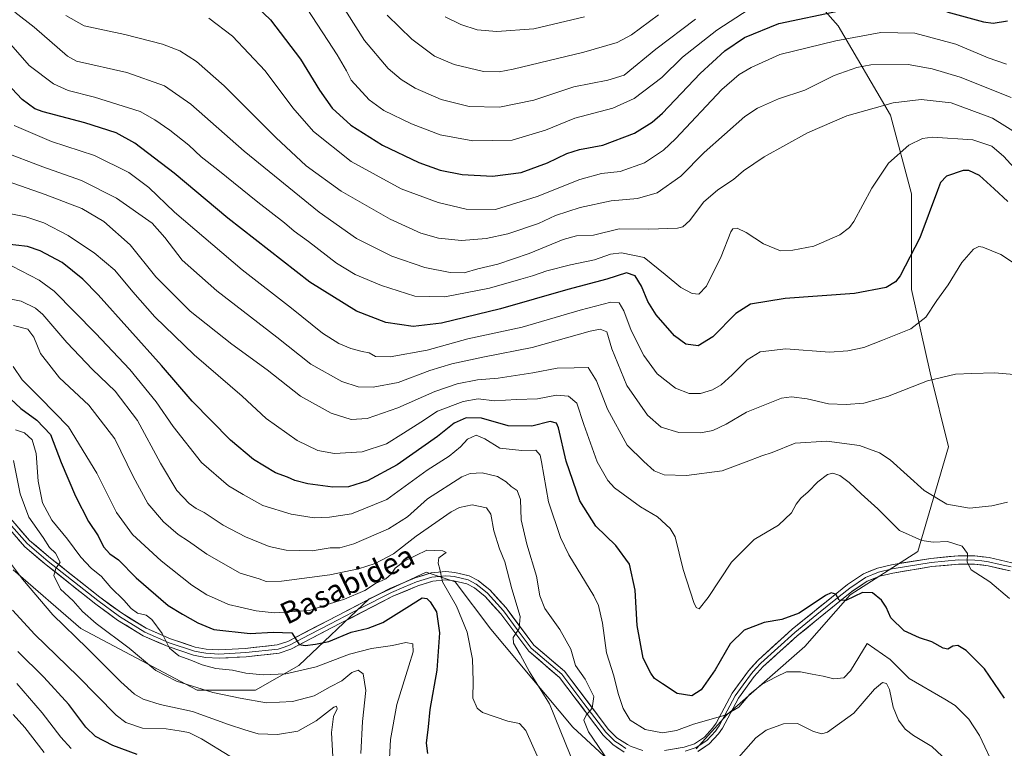
# Model space of a CAD drawing. Units: metres. Extents: x 613425 to 616851, y 4780273 to 4782644.
# Drawn here: x 614969 to 615333, y 4781818 to 4782088 of the extents above; entities that cross this region are included whole.
import ezdxf
from ezdxf.enums import TextEntityAlignment as Align

# ---------------------------------------------------------------- set-up
doc = ezdxf.new("R2010")
doc.units = ezdxf.units.M
doc.header["$MEASUREMENT"] = 0
for name, color, linetype, lineweight in [('Arbolado forestal CxS', 92, 'Continuous', 0), ('Curva de nivel maestra', 36, 'Continuous', 30), ('Curva de nivel normal', 36, 'Continuous', 0), ('Layer 0', 7, 'Continuous', 0), ('Texto cartográfico', 19, 'Continuous', 0)]:
    doc.layers.add(name, color=color, linetype=linetype, lineweight=lineweight)
doc.styles.add('Arial', font='txt', dxfattribs={"height": 0.2})

# ---------------------------------------------------------------- blocks, each defined once
blk = doc.blocks.new('*U150')
at = {"layer": 'Arbolado forestal CxS', "color": 92, "linetype": 'Continuous', "lineweight": 0}
for points in [[(614966.3949, 4781884.4157, 459.4484), (614991.4593, 4781862.7621, 461.1712), (615034.4061, 4781839.8499, 462.6826), (615056.0531, 4781839.8499, 465.3263), (615072.0035, 4781848.9671, 468.8724), (615098.0691, 4781873.6621, 477.4218), (615119.1425, 4781883.4949, 478.4347), (615129.9017, 4781879.9919, 481.2464), (615143.0247, 4781862.4241, 484.0589), (615173.4005, 4781826.1741, 487.3992), (615188.2119, 4781812.4983, 489.8957)], [(615218.9733, 4781818.1971, 492.4981), (615230.3649, 4781830.7333, 493.6891), (615259.2129, 4781856.0091, 497.5107), (615275.9369, 4781875.1801, 499.048), (615301.0011, 4781891.1349, 503.2086), (615312.3933, 4781929.8829, 512.497), (615305.5569, 4781957.2347, 514.7434), (615298.7211, 4781988.0057, 522.0695), (615298.7207, 4782023.3355, 526.3473), (615290.8731, 4782052.4813, 532.1381), (615271.5055, 4782085.5321, 545.0999), (615246.4395, 4782114.0231, 563.2164), (615196.3105, 4782157.3301, 585.7287), (615162.1305, 4782194.9389, 594.6916), (615133.6479, 4782213.1737, 599.2434), (615093.7723, 4782226.8495, 598.7074), (615050.4785, 4782254.2003, 591.0671), (615036.8067, 4782279.2733, 593.4324), (615018.9281, 4782314.4033, 603.243), (614973.3559, 4782362.2531, 611.1334), (614957.4049, 4782393.0129, 619.6752)]]:
    blk.add_polyline3d(points, dxfattribs=at)
blk = doc.blocks.new('*U175')
at = {"layer": 'Curva de nivel normal', "color": 36, "linetype": 'Continuous', "lineweight": 0}
blk.add_polyline3d([(615126.2, 4782088.85, 570), (615132, 4782086.05, 570), (615138, 4782084.08, 570), (615145.32, 4782083.36, 570), (615158.99, 4782084.42, 570), (615177.66, 4782088.77, 570)], dxfattribs=at)
blk = doc.blocks.new('*U182')
at = {"layer": 'Curva de nivel normal', "color": 36, "linetype": 'Continuous', "lineweight": 0}
blk.add_polyline3d([(615084.43, 4782099.02, 560), (615096.34, 4782080.12, 560), (615105.12, 4782069.71, 560), (615109.95, 4782065.64, 560), (615115.05, 4782062.44, 560), (615124.68, 4782058.25, 560), (615135.1, 4782055.74, 560), (615146.21, 4782055.43, 560), (615159, 4782058.02, 560), (615173.74, 4782062.93, 560), (615186.33, 4782065.42, 560), (615192.35, 4782067.21, 560), (615204.04, 4782076.88, 560), (615218.72, 4782087.95, 560)], dxfattribs=at)
blk = doc.blocks.new('*U215')
at = {"layer": 'Curva de nivel normal', "color": 36, "linetype": 'Continuous', "lineweight": 0}
blk.add_polyline3d([(615336.54, 4781956.58, 515), (615329.5, 4781957.16, 515), (615320.96, 4781956.96, 515), (615314.96, 4781956.77, 515), (615304.64, 4781954.25, 515), (615289.8, 4781948.44, 515), (615281.04, 4781946.05, 515), (615274.53, 4781945.46, 515), (615267.99, 4781945.73, 515), (615260.04, 4781947.58, 515), (615254.25, 4781948.3, 515), (615250.64, 4781947.8, 515), (615237.65, 4781942.63, 515), (615230.1, 4781938.23, 515), (615225.13, 4781935.88, 515), (615220.77, 4781935.03, 515), (615212.58, 4781935.18, 515), (615206.05, 4781937.11, 515), (615201.06, 4781941.6, 515), (615193.42, 4781952.55, 515), (615187.86, 4781966.09, 515), (615185.94, 4781972.4, 515), (615183.46, 4781973.33, 515), (615179.79, 4781972.59, 515), (615158.41, 4781966.61, 515), (615140.68, 4781963.19, 515), (615128.66, 4781960.6, 515), (615120.56, 4781958.05, 515), (615108.73, 4781953.68, 515), (615099.52, 4781951.92, 515), (615094.05, 4781951.99, 515), (615087.93, 4781953.98, 515), (615076.5, 4781960.47, 515), (615063.86, 4781970.42, 515), (615041.7, 4781987.52, 515), (615028.94, 4781998.91, 515), (615022.43, 4782007.24, 515), (615017.74, 4782012.61, 515), (615004.62, 4782021.77, 515), (614991.66, 4782028.33, 515), (614977.38, 4782033.36, 515), (614962.37, 4782039.06, 515)], dxfattribs=at)
blk = doc.blocks.new('*U220')
at = {"layer": 'Curva de nivel normal', "color": 36, "linetype": 'Continuous', "lineweight": 0}
blk.add_polyline3d([(615104.69, 4782089.49, 565), (615113.8, 4782080.59, 565), (615122.18, 4782074.34, 565), (615129.46, 4782071.18, 565), (615140.33, 4782068.68, 565), (615146.18, 4782068.48, 565), (615151.32, 4782069.44, 565), (615177.44, 4782075.75, 565), (615189.78, 4782079.36, 565), (615195.06, 4782082.2, 565), (615205.14, 4782089.59, 565)], dxfattribs=at)
blk = doc.blocks.new('*U221')
at = {"layer": 'Curva de nivel normal', "color": 36, "linetype": 'Continuous', "lineweight": 0}
blk.add_polyline3d([(615334.12, 4781909.4, 510), (615328.41, 4781908, 510), (615320.06, 4781907.23, 510), (615311.75, 4781908.66, 510), (615303.39, 4781913.66, 510), (615290.76, 4781925.03, 510), (615286.81, 4781927.61, 510), (615279.4, 4781930.32, 510), (615267.39, 4781931.98, 510), (615255.69, 4781931.28, 510), (615247.18, 4781927.76, 510), (615243.27, 4781926.55, 510), (615237.49, 4781924.36, 510), (615228.61, 4781921.01, 510), (615215.38, 4781919.3, 510), (615207.22, 4781919.48, 510), (615203.54, 4781921.04, 510), (615199.61, 4781924.41, 510), (615193.55, 4781930.48, 510), (615186.23, 4781943.84, 510), (615182.21, 4781954.23, 510), (615179.05, 4781959.23, 510), (615173.92, 4781959.04, 510), (615167.66, 4781958.99, 510), (615158.66, 4781957.25, 510), (615145.76, 4781955.23, 510), (615138.12, 4781954.6, 510), (615130.66, 4781953.17, 510), (615122.39, 4781950.26, 510), (615108.67, 4781944.24, 510), (615097.33, 4781940.36, 510), (615091.46, 4781939.92, 510), (615083.96, 4781942.29, 510), (615072.71, 4781948.54, 510), (615060.38, 4781958.38, 510), (615047.3, 4781967.8, 510), (615031.84, 4781979.98, 510), (615019.16, 4781992.77, 510), (615009.71, 4782004.52, 510), (614999.9, 4782013.11, 510), (614991.73, 4782017.93, 510), (614978.2, 4782023.2, 510), (614957.38, 4782030.41, 510)], dxfattribs=at)
blk = doc.blocks.new('*U223')
at = {"layer": 'Curva de nivel normal', "color": 36, "linetype": 'Continuous', "lineweight": 0}
blk.add_polyline3d([(615336.72, 4781997.58, 520), (615331.71, 4782000.97, 520), (615325.03, 4782003.73, 520), (615323.59, 4782003.93, 520), (615321.55, 4782002.95, 520), (615317.32, 4781998.01, 520), (615312.26, 4781989.81, 520), (615307.98, 4781983.96, 520), (615303.97, 4781977.82, 520), (615298.41, 4781973.51, 520), (615287.95, 4781969.26, 520), (615281.06, 4781966.55, 520), (615275.12, 4781965.38, 520), (615268.31, 4781964.91, 520), (615252.13, 4781966.07, 520), (615242.69, 4781964.95, 520), (615237.9, 4781962.08, 520), (615232.38, 4781956.46, 520), (615228.24, 4781952.75, 520), (615225.1, 4781950.89, 520), (615220.61, 4781949.6, 520), (615216.38, 4781949.61, 520), (615211.38, 4781951.54, 520), (615204.56, 4781956.79, 520), (615199.66, 4781963.57, 520), (615194.95, 4781972.86, 520), (615192.26, 4781980.16, 520), (615190.52, 4781983.08, 520), (615187.49, 4781983.39, 520), (615176.1, 4781980.39, 520), (615154.6, 4781974.07, 520), (615134.5, 4781969.85, 520), (615119.48, 4781965.64, 520), (615105.8, 4781963.1, 520), (615100.42, 4781963.32, 520), (615098.06, 4781964.62, 520), (615095.52, 4781965.09, 520), (615091.32, 4781966.22, 520), (615086.83, 4781968.02, 520), (615080.83, 4781971.92, 520), (615069.31, 4781981.11, 520), (615051.13, 4781995.33, 520), (615026.09, 4782016.62, 520), (615016.54, 4782025.73, 520), (615009.14, 4782031.34, 520), (614996.43, 4782037.58, 520), (614980.53, 4782042.79, 520), (614966.7, 4782048.7, 520)], dxfattribs=at)
blk = doc.blocks.new('*U235')
at = {"layer": 'Curva de nivel maestra', "color": 36, "linetype": 'Continuous', "lineweight": 30}
blk.add_polyline3d([(615334.29, 4782020.55, 525), (615329.28, 4782025.24, 525), (615323.88, 4782030.22, 525), (615319.93, 4782031.96, 525), (615317.78, 4782032.03, 525), (615311.63, 4782029.88, 525), (615309.45, 4782027.59, 525), (615308.26, 4782024.67, 525), (615301.81, 4782007.08, 525), (615294.5, 4781993.05, 525), (615292.69, 4781990.86, 525), (615289.27, 4781988.8, 525), (615277.64, 4781986.52, 525), (615251.98, 4781984.74, 525), (615239.16, 4781982.66, 525), (615233.72, 4781979.16, 525), (615225.18, 4781970.51, 525), (615219.8, 4781967.2, 525), (615215.24, 4781967.88, 525), (615210.97, 4781970.96, 525), (615204.21, 4781978.68, 525), (615201.13, 4781983.54, 525), (615198.85, 4781989.21, 525), (615196.45, 4781993.02, 525), (615193.24, 4781994.14, 525), (615185.99, 4781991.89, 525), (615171.57, 4781988.04, 525), (615146.68, 4781980.88, 525), (615124.83, 4781975.63, 525), (615114.34, 4781974.31, 525), (615104.17, 4781975.8, 525), (615093.34, 4781979.96, 525), (615076.08, 4781990.7, 525), (615045.8, 4782014.42, 525), (615025.88, 4782031.06, 525), (615011.36, 4782042.08, 525), (615004.52, 4782045.94, 525), (614992.85, 4782049.62, 525), (614977.49, 4782053.66, 525), (614974.33, 4782054.86, 525), (614969.7, 4782058.31, 525), (614960.2, 4782068.28, 525)], dxfattribs=at)

msp = doc.modelspace()

# ---------------------------------------------------------------- linework, layer by layer
at = {"layer": 'Arbolado forestal CxS', "color": 92, "linetype": 'Continuous', "lineweight": 0}
for points in [[(614957.4, 4782393.01, 619.68), (614973.36, 4782362.25, 611.13), (615018.93, 4782314.4, 603.24), (615036.81, 4782279.27, 593.43), (615050.48, 4782254.2, 591.07), (615093.77, 4782226.85, 598.71), (615133.65, 4782213.17, 599.24), (615162.13, 4782194.94, 594.69), (615196.31, 4782157.33, 585.73), (615246.44, 4782114.02, 563.22), (615271.51, 4782085.53, 545.1), (615290.87, 4782052.48, 532.14), (615298.72, 4782023.34, 526.35), (615298.72, 4781988.01, 522.07), (615305.56, 4781957.23, 514.74), (615312.39, 4781929.88, 512.5), (615301, 4781891.13, 503.21), (615275.94, 4781875.18, 499.05), (615259.21, 4781856.01, 497.51), (615230.36, 4781830.73, 493.69), (615218.97, 4781818.2, 492.5)], [(615218.97, 4781818.2, 492.5), (615230.36, 4781830.73, 493.69), (615259.21, 4781856.01, 497.51), (615275.94, 4781875.18, 499.05), (615301, 4781891.13, 503.21), (615312.39, 4781929.88, 512.5), (615305.56, 4781957.23, 514.74), (615298.72, 4781988.01, 522.07), (615298.72, 4782023.34, 526.35), (615290.87, 4782052.48, 532.14), (615271.51, 4782085.53, 545.1), (615246.44, 4782114.02, 563.22), (615196.31, 4782157.33, 585.73), (615162.13, 4782194.94, 594.69), (615133.65, 4782213.17, 599.24), (615093.77, 4782226.85, 598.71), (615050.48, 4782254.2, 591.07), (615036.81, 4782279.27, 593.43), (615018.93, 4782314.4, 603.24), (614973.36, 4782362.25, 611.13), (614957.4, 4782393.01, 619.68)], [(615218.97, 4781818.2, 492.5), (615230.36, 4781830.73, 493.69), (615259.21, 4781856.01, 497.51), (615275.94, 4781875.18, 499.05), (615301, 4781891.13, 503.21), (615312.39, 4781929.88, 512.5), (615305.56, 4781957.23, 514.74), (615298.72, 4781988.01, 522.07), (615298.72, 4782023.34, 526.35), (615290.87, 4782052.48, 532.14), (615271.51, 4782085.53, 545.1), (615246.44, 4782114.02, 563.22), (615196.31, 4782157.33, 585.73), (615162.13, 4782194.94, 594.69), (615133.65, 4782213.17, 599.24), (615093.77, 4782226.85, 598.71), (615050.48, 4782254.2, 591.07), (615036.81, 4782279.27, 593.43), (615018.93, 4782314.4, 603.24), (614973.36, 4782362.25, 611.13), (614957.4, 4782393.01, 619.68)], [(615188.21, 4781812.5, 489.9), (615173.4, 4781826.17, 487.4), (615143.02, 4781862.42, 484.06), (615129.9, 4781879.99, 481.25), (615119.14, 4781883.49, 478.43), (615098.07, 4781873.66, 477.42), (615072, 4781848.97, 468.87), (615056.05, 4781839.85, 465.33), (615034.41, 4781839.85, 462.68), (614991.46, 4781862.76, 461.17), (614966.39, 4781884.42, 459.45)], [(614966.39, 4781884.42, 459.45), (614991.46, 4781862.76, 461.17), (615034.41, 4781839.85, 462.68), (615056.05, 4781839.85, 465.33), (615072, 4781848.97, 468.87), (615098.07, 4781873.66, 477.42), (615119.14, 4781883.49, 478.43), (615129.9, 4781879.99, 481.25), (615143.02, 4781862.42, 484.06), (615173.4, 4781826.17, 487.4), (615188.21, 4781812.5, 489.9)], [(614966.39, 4781884.42, 459.45), (614991.46, 4781862.76, 461.17), (615034.41, 4781839.85, 462.68), (615056.05, 4781839.85, 465.33), (615072, 4781848.97, 468.87), (615098.07, 4781873.66, 477.42), (615119.14, 4781883.49, 478.43), (615129.9, 4781879.99, 481.25), (615143.02, 4781862.42, 484.06), (615173.4, 4781826.17, 487.4), (615188.21, 4781812.5, 489.9)]]:
    msp.add_polyline3d(points, dxfattribs=at)
at = {"layer": 'Curva de nivel maestra', "color": 36, "linetype": 'Continuous', "lineweight": 30}
for points in [[(615054.06, 4782094.93, 550), (615061.56, 4782087.73, 550), (615072.68, 4782073.18, 550), (615079.69, 4782061.78, 550), (615084.39, 4782055.06, 550), (615091.25, 4782048.83, 550), (615102.99, 4782041.42, 550), (615116.4, 4782035, 550), (615124.27, 4782032.17, 550), (615132.4, 4782030.6, 550), (615143.64, 4782029.97, 550), (615154.26, 4782031.34, 550), (615163.97, 4782034.88, 550), (615171.2, 4782038.36, 550), (615175.89, 4782039.78, 550), (615184.54, 4782041.43, 550), (615196.15, 4782045.87, 550), (615202.77, 4782049.91, 550), (615206.52, 4782053.22, 550), (615220.49, 4782067.88, 550), (615229.65, 4782076.3, 550), (615236.88, 4782081.22, 550), (615249.57, 4782086.31, 550), (615271.87, 4782091.04, 550)], [(615311.77, 4782090.68, 550), (615325.36, 4782086.95, 550), (615328.82, 4782086.55, 550), (615334.12, 4782087.37, 550)], [(615333.02, 4781836.93, 500), (615325.7, 4781847.84, 500), (615318.86, 4781854.61, 500), (615315.83, 4781856.46, 500), (615313.94, 4781856.14, 500), (615312.16, 4781855.06, 500), (615310.42, 4781855.44, 500), (615306.16, 4781857.81, 500), (615301.64, 4781859.24, 500), (615296, 4781861.84, 500), (615291, 4781866.64, 500), (615289.26, 4781870.58, 500), (615287.61, 4781873.16, 500), (615284.24, 4781875.89, 500), (615280.5, 4781876.02, 500), (615274.34, 4781873.03, 500), (615271.97, 4781873.24, 500), (615270.66, 4781875.44, 500), (615268.91, 4781875.9, 500), (615266.8, 4781874.91, 500), (615257.14, 4781868.36, 500), (615250.72, 4781866.07, 500), (615244.16, 4781864.98, 500), (615236.74, 4781862.11, 500), (615231.64, 4781857, 500), (615226.02, 4781847.47, 500), (615220.92, 4781840, 500), (615217.38, 4781837.75, 500), (615211.98, 4781838.62, 500), (615206.53, 4781842.26, 500), (615203.64, 4781844.24, 500), (615202.29, 4781846.23, 500), (615199.46, 4781851.72, 500), (615197.24, 4781863.82, 500), (615196.43, 4781876.89, 500), (615194.3, 4781886.44, 500), (615189.35, 4781893.44, 500), (615181.9, 4781900.49, 500), (615175.96, 4781909.84, 500), (615170.94, 4781924.53, 500), (615168.06, 4781936.84, 500), (615167.31, 4781938.61, 500), (615165.04, 4781939.18, 500), (615158.19, 4781937.56, 500), (615149.44, 4781937.65, 500), (615139.58, 4781940.47, 500), (615133.94, 4781940.6, 500), (615129.5, 4781938.64, 500), (615123.34, 4781933.68, 500), (615108.36, 4781923.18, 500), (615097.4, 4781917.35, 500), (615090.41, 4781915.11, 500), (615084.66, 4781914.94, 500), (615075.4, 4781916.16, 500), (615070.59, 4781917.36, 500), (615067.81, 4781918.64, 500), (615063.4, 4781920.27, 500), (615055.26, 4781925.15, 500), (615046.77, 4781932.28, 500), (615032.64, 4781946.72, 500), (615021.21, 4781959.9, 500), (614997.85, 4781986.08, 500), (614992.19, 4781991.84, 500), (614984.47, 4781998, 500), (614976.33, 4782002.36, 500), (614971.7, 4782003.9, 500), (614958.65, 4782005.38, 500)], [(614961.44, 4781951.18, 475), (614969.24, 4781944.02, 475), (614975.19, 4781939.73, 475), (614980.2, 4781934.42, 475), (614984.16, 4781924.1, 475), (614989.44, 4781911.59, 475), (614994.28, 4781902.22, 475), (614997.77, 4781896.92, 475), (614999.78, 4781892.85, 475), (615002.11, 4781890.31, 475), (615005.3, 4781888.08, 475), (615011.84, 4781881.48, 475), (615023.69, 4781871.26, 475), (615028.95, 4781867.98, 475), (615034.74, 4781864.81, 475), (615040.61, 4781862.31, 475), (615054.01, 4781860.83, 475), (615062.49, 4781861.36, 475), (615069.45, 4781861.12, 475), (615071.18, 4781858.36, 475), (615072.18, 4781856.74, 475), (615074.39, 4781856.38, 475), (615078.2, 4781856.97, 475), (615083.1, 4781857.87, 475), (615091.35, 4781861.34, 475), (615097.67, 4781862.79, 475), (615103.17, 4781864.95, 475), (615112.02, 4781870.46, 475), (615117.67, 4781874.1, 475), (615119.45, 4781873.78, 475), (615120.58, 4781872.61, 475), (615123.01, 4781868.91, 475), (615124.13, 4781861.14, 475), (615123.12, 4781847.32, 475), (615120.47, 4781832.8, 475), (615119.85, 4781826.38, 475), (615119.1, 4781820.34, 475), (615119.62, 4781816.54, 475)], [(615012.28, 4781816.18, 450), (615003.2, 4781819.43, 450), (614996.82, 4781822.74, 450), (614993.28, 4781826.27, 450), (614987.01, 4781834.62, 450), (614977.78, 4781844.76, 450), (614968.04, 4781854.24, 450)]]:
    msp.add_polyline3d(points, dxfattribs=at)
at = {"layer": 'Curva de nivel normal', "color": 36, "linetype": 'Continuous', "lineweight": 0}
for points in [[(615073.08, 4782095.08, 555), (615082.72, 4782080.05, 555), (615086.23, 4782074.83, 555), (615089.68, 4782068.84, 555), (615091.36, 4782065.37, 555), (615098.1, 4782058.16, 555), (615103.5, 4782054.18, 555), (615113.67, 4782049.24, 555), (615124.34, 4782045.22, 555), (615136.46, 4782043.01, 555), (615150.96, 4782043.19, 555), (615163.32, 4782046.92, 555), (615174.12, 4782051.35, 555), (615188.16, 4782055.1, 555), (615196.09, 4782058.66, 555), (615206.31, 4782066.45, 555), (615213.98, 4782073.94, 555), (615226.61, 4782083.85, 555), (615238.56, 4782091.62, 555)], [(615338.73, 4782045.05, 535), (615328.59, 4782051.32, 535), (615313.3, 4782057.02, 535), (615302.3, 4782058.25, 535), (615291.86, 4782057, 535), (615274.77, 4782052.28, 535), (615260.14, 4782045.97, 535), (615244.22, 4782037.11, 535), (615236.58, 4782031.85, 535), (615232.82, 4782028.66, 535), (615227.01, 4782024.92, 535), (615221.76, 4782020.29, 535), (615216.65, 4782013.5, 535), (615214.13, 4782011.19, 535), (615212.16, 4782010.67, 535), (615201.46, 4782010.28, 535), (615190.55, 4782010.45, 535), (615181.08, 4782008.17, 535), (615174.74, 4782007.86, 535), (615169.77, 4782006.57, 535), (615157.22, 4782001.35, 535), (615145.62, 4781997.38, 535), (615138.29, 4781995.67, 535), (615133.16, 4781994.2, 535), (615128.04, 4781994.27, 535), (615118.64, 4781996.2, 535), (615106.5, 4782000.39, 535), (615093.36, 4782006.92, 535), (615079.62, 4782016.62, 535), (615051.82, 4782039.22, 535), (615032.06, 4782056.57, 535), (615022.38, 4782063.28, 535), (615008.42, 4782068.28, 535), (614989.82, 4782072.41, 535), (614986.52, 4782074.3, 535), (614974.09, 4782084.95, 535), (614967.02, 4782090.6, 535)], [(615335.52, 4782058.97, 540), (615316.61, 4782066.48, 540), (615306.36, 4782069.59, 540), (615297.41, 4782071.21, 540), (615283.64, 4782071.06, 540), (615278.47, 4782070.1, 540), (615270.11, 4782067.12, 540), (615259.19, 4782061.68, 540), (615249.45, 4782058.5, 540), (615241.66, 4782055.05, 540), (615236.98, 4782051.98, 540), (615221.98, 4782038.64, 540), (615213.31, 4782029.98, 540), (615204.65, 4782023.82, 540), (615197.32, 4782021.73, 540), (615187.59, 4782020.78, 540), (615176.06, 4782018.38, 540), (615167, 4782015.35, 540), (615160.64, 4782012.46, 540), (615149.4, 4782008.61, 540), (615141.33, 4782006.83, 540), (615132.19, 4782006.2, 540), (615123.75, 4782006.97, 540), (615117.16, 4782008.84, 540), (615105.88, 4782014.01, 540), (615087.67, 4782024.41, 540), (615074.74, 4782033.76, 540), (615063.51, 4782044.25, 540), (615044.45, 4782063.32, 540), (615034.13, 4782072.33, 540), (615028.08, 4782076.28, 540), (615021.66, 4782078.78, 540), (615007.69, 4782082.25, 540), (614992.69, 4782085.47, 540), (614985.8, 4782089.29, 540)], [(615333.78, 4782071.35, 545), (615327.08, 4782073.67, 545), (615315.12, 4782078.73, 545), (615299.94, 4782082.85, 545), (615287.31, 4782083.04, 545), (615270.62, 4782080.01, 545), (615249.98, 4782074.94, 545), (615239.39, 4782070.1, 545), (615234.96, 4782067.52, 545), (615228.53, 4782061.94, 545), (615211.42, 4782043.78, 545), (615206.89, 4782039.56, 545), (615199.95, 4782034.86, 545), (615190.86, 4782031.68, 545), (615184.04, 4782030.87, 545), (615175.99, 4782028.71, 545), (615160.26, 4782022.38, 545), (615144.75, 4782017.6, 545), (615133.94, 4782017.71, 545), (615123.53, 4782020.16, 545), (615109.84, 4782025.22, 545), (615091.4, 4782035.39, 545), (615077.51, 4782046.48, 545), (615069.86, 4782055.17, 545), (615059.58, 4782068.87, 545), (615047.48, 4782081.68, 545), (615038.73, 4782088.34, 545)], [(615339.09, 4782030.34, 530), (615332.88, 4782037.14, 530), (615328.33, 4782041.03, 530), (615321.38, 4782043.42, 530), (615306.42, 4782044.31, 530), (615302.74, 4782043.82, 530), (615297.62, 4782041.39, 530), (615290.21, 4782034.75, 530), (615283.99, 4782025.55, 530), (615277.35, 4782013.22, 530), (615275.75, 4782010.89, 530), (615272.18, 4782008.26, 530), (615262.58, 4782004.01, 530), (615254.79, 4782002.58, 530), (615250.23, 4782002.38, 530), (615243.93, 4782004.94, 530), (615237.55, 4782009.07, 530), (615234.17, 4782010.76, 530), (615232.62, 4782010.48, 530), (615231.81, 4782009.32, 530), (615228.25, 4782000.28, 530), (615222.8, 4781989.24, 530), (615219.98, 4781986.27, 530), (615217.56, 4781986.58, 530), (615213.32, 4781988.8, 530), (615207.6, 4781993.56, 530), (615199.78, 4781999.83, 530), (615191.35, 4782001.57, 530), (615187.32, 4782001.08, 530), (615181.4, 4781999.04, 530), (615172.48, 4781997.19, 530), (615163.81, 4781994.93, 530), (615158.45, 4781993.03, 530), (615154.1, 4781991.9, 530), (615142.6, 4781988.52, 530), (615126, 4781985.3, 530), (615115, 4781985.6, 530), (615102.67, 4781989.54, 530), (615092.92, 4781993.53, 530), (615086, 4781997.76, 530), (615075.59, 4782005.82, 530), (615070.34, 4782009.64, 530), (615066.75, 4782012.73, 530), (615056.89, 4782020.33, 530), (615042.12, 4782032.26, 530), (615035.9, 4782037.11, 530), (615031.37, 4782041.34, 530), (615024.38, 4782046.99, 530), (615018.82, 4782050.78, 530), (615013.36, 4782053.89, 530), (614996.42, 4782059.13, 530), (614986.7, 4782061.63, 530), (614981.33, 4782064.07, 530), (614972.32, 4782070.88, 530), (614963.73, 4782080.58, 530)], [(615334.94, 4781873.74, 505), (615327.66, 4781879.91, 505), (615320.74, 4781884.41, 505), (615319.2, 4781887.2, 505), (615319.34, 4781890.44, 505), (615317.44, 4781893.12, 505), (615312.02, 4781894.83, 505), (615306.62, 4781894.67, 505), (615302.55, 4781895.24, 505), (615294.28, 4781898.99, 505), (615286.25, 4781906.94, 505), (615280.01, 4781912.5, 505), (615275.6, 4781916.62, 505), (615272.13, 4781919.24, 505), (615269.58, 4781920.14, 505), (615267.54, 4781919.58, 505), (615264.03, 4781916.87, 505), (615260.47, 4781913.26, 505), (615257.72, 4781910.9, 505), (615255.99, 4781908.7, 505), (615254.24, 4781905.42, 505), (615249.51, 4781900.89, 505), (615240.52, 4781895.65, 505), (615232.07, 4781887.22, 505), (615223.42, 4781874.19, 505), (615220.13, 4781870.02, 505), (615219.03, 4781870.51, 505), (615218.14, 4781872.29, 505), (615214.2, 4781884.48, 505), (615211.29, 4781896.64, 505), (615209.38, 4781899.71, 505), (615204.76, 4781904.02, 505), (615198.41, 4781907.66, 505), (615188.85, 4781914.67, 505), (615186.33, 4781917.46, 505), (615182.45, 4781924.33, 505), (615177.48, 4781938.12, 505), (615174.82, 4781946.01, 505), (615171.83, 4781948.54, 505), (615167.37, 4781948.93, 505), (615160.28, 4781947.62, 505), (615152.5, 4781947.32, 505), (615144.44, 4781946.87, 505), (615138.38, 4781947.62, 505), (615132.85, 4781946.64, 505), (615123.31, 4781943.09, 505), (615117.14, 4781938.94, 505), (615110.7, 4781934.9, 505), (615104.41, 4781931, 505), (615095.5, 4781928.02, 505), (615085.24, 4781927.39, 505), (615079.04, 4781928.51, 505), (615071.45, 4781932.18, 505), (615060.01, 4781940.37, 505), (615051.06, 4781948.56, 505), (615033.28, 4781963.83, 505), (615018.82, 4781977.87, 505), (615010.6, 4781987.21, 505), (615004.02, 4781995.22, 505), (614996.36, 4782001.57, 505), (614991.65, 4782004.64, 505), (614986.7, 4782008.05, 505), (614977.71, 4782012.7, 505), (614971.06, 4782014.94, 505), (614962.47, 4782016.57, 505)], [(615329.57, 4781810.78, 495), (615323.88, 4781823.09, 495), (615319.9, 4781829.21, 495), (615314.84, 4781834.21, 495), (615311, 4781836.57, 495), (615297.78, 4781844.18, 495), (615290.82, 4781851.3, 495), (615282.23, 4781857.17, 495), (615276.07, 4781847.04, 495), (615273.64, 4781844.52, 495), (615269.97, 4781844.12, 495), (615265.97, 4781845.09, 495), (615261.96, 4781845.79, 495), (615257.6, 4781846.68, 495), (615252.48, 4781846.64, 495), (615248.58, 4781844.81, 495), (615243.47, 4781842.09, 495), (615238.84, 4781838.46, 495), (615234.74, 4781833.59, 495), (615229.72, 4781830.63, 495), (615217.98, 4781827.38, 495), (615211.78, 4781824.94, 495), (615206.51, 4781824.08, 495), (615200.12, 4781825.38, 495), (615194.6, 4781828.86, 495), (615191.98, 4781833.19, 495), (615190.14, 4781838.73, 495), (615188.52, 4781845.2, 495), (615185.87, 4781853.65, 495), (615184.34, 4781864.68, 495), (615182.84, 4781871.23, 495), (615181.14, 4781874.84, 495), (615171.89, 4781889.94, 495), (615168.88, 4781896.32, 495), (615164.44, 4781909.47, 495), (615161.77, 4781924.35, 495), (615161.25, 4781926.81, 495), (615159.74, 4781928.66, 495), (615154.59, 4781928.5, 495), (615146.4, 4781929.31, 495), (615140.86, 4781932.76, 495), (615137.68, 4781934.23, 495), (615134.38, 4781932.71, 495), (615131.81, 4781929.88, 495), (615127.63, 4781926.4, 495), (615119.49, 4781921.23, 495), (615104.54, 4781910.36, 495), (615091.51, 4781905.08, 495), (615083.44, 4781903.86, 495), (615077.68, 4781903.58, 495), (615069.23, 4781904.97, 495), (615058.77, 4781908.22, 495), (615051.43, 4781912.28, 495), (615046.01, 4781915.39, 495), (615036.08, 4781924.12, 495), (615025.55, 4781937.38, 495), (615019.27, 4781946.49, 495), (615009.47, 4781958.45, 495), (614996.89, 4781971.84, 495), (614981.56, 4781987.4, 495), (614975.95, 4781991.44, 495), (614966.02, 4781996.61, 495)], [(615186.38, 4781813.97, 490), (615179.17, 4781824.54, 490), (615177.52, 4781828.79, 490), (615178.36, 4781830.68, 490), (615180.54, 4781833.21, 490), (615181.2, 4781837.6, 490), (615177.98, 4781844, 490), (615174.42, 4781849.06, 490), (615172.66, 4781855.05, 490), (615168.54, 4781862.28, 490), (615163.02, 4781870.06, 490), (615161.22, 4781874.72, 490), (615160, 4781882.09, 490), (615156.38, 4781893.84, 490), (615154.34, 4781902.92, 490), (615154.09, 4781910.34, 490), (615152.79, 4781913.7, 490), (615150.53, 4781915.26, 490), (615148.74, 4781916.95, 490), (615145.52, 4781918.85, 490), (615139.83, 4781920.31, 490), (615135.4, 4781920.01, 490), (615132.29, 4781918.75, 490), (615119.67, 4781910.59, 490), (615112.23, 4781903.98, 490), (615105.22, 4781899.57, 490), (615092.37, 4781894.04, 490), (615087.27, 4781892.54, 490), (615083.58, 4781892.52, 490), (615077.01, 4781891.42, 490), (615067.34, 4781891.69, 490), (615061.01, 4781893.05, 490), (615052.34, 4781896.56, 490), (615044.01, 4781900.96, 490), (615037.02, 4781905.63, 490), (615034.03, 4781907.1, 490), (615031.52, 4781908.86, 490), (615026.92, 4781913.7, 490), (615020.82, 4781923.86, 490), (615012.42, 4781939.65, 490), (615004.06, 4781950.47, 490), (614995.69, 4781958.43, 490), (614986.21, 4781968.47, 490), (614977.37, 4781978.8, 490), (614974.68, 4781981.1, 490), (614969.37, 4781983.76, 490), (614961.87, 4781985.16, 490)], [(615174.56, 4781810.81, 485), (615164.78, 4781834.9, 485), (615157.38, 4781846.68, 485), (615153.92, 4781853.12, 485), (615151.44, 4781857.33, 485), (615151.32, 4781859.42, 485), (615153.57, 4781862.76, 485), (615153.89, 4781867.16, 485), (615150.8, 4781877.38, 485), (615148.21, 4781887.41, 485), (615146.29, 4781892.2, 485), (615144.17, 4781898.76, 485), (615143.07, 4781904.98, 485), (615141.41, 4781907.32, 485), (615136.1, 4781908.44, 485), (615131.53, 4781907.46, 485), (615128.34, 4781905.81, 485), (615115.5, 4781896.9, 485), (615107.01, 4781890.35, 485), (615100.29, 4781886.74, 485), (615094.16, 4781884.79, 485), (615083.46, 4781882.56, 485), (615065.68, 4781880.24, 485), (615060.01, 4781880.04, 485), (615057.34, 4781881.06, 485), (615050.4, 4781883.2, 485), (615038.02, 4781890.17, 485), (615031.17, 4781895.01, 485), (615027.42, 4781897.47, 485), (615022.01, 4781902.13, 485), (615016.18, 4781908.94, 485), (615010.72, 4781918.86, 485), (615003.94, 4781932.82, 485), (614994.37, 4781945.25, 485), (614983.46, 4781955.42, 485), (614976.47, 4781964.34, 485), (614974.08, 4781970.37, 485), (614971.81, 4781973.34, 485), (614966.5, 4781974.7, 485)], [(615160.71, 4781814.49, 480), (615155.97, 4781825, 480), (615153.72, 4781827.59, 480), (615149.39, 4781828.46, 480), (615140.04, 4781831.63, 480), (615138.06, 4781833.24, 480), (615136.46, 4781836.94, 480), (615136.53, 4781843.24, 480), (615136.27, 4781851.36, 480), (615134.35, 4781861.34, 480), (615130.4, 4781871.02, 480), (615125.24, 4781879.91, 480), (615124.24, 4781884.58, 480), (615123.64, 4781886.91, 480), (615123.84, 4781888.81, 480), (615125.68, 4781890.17, 480), (615126.52, 4781890.86, 480), (615125.34, 4781891.47, 480), (615119.39, 4781891.7, 480), (615111.22, 4781887.76, 480), (615107.65, 4781884.95, 480), (615106.36, 4781882.91, 480), (615104.23, 4781881.02, 480), (615100.39, 4781879.34, 480), (615096.41, 4781876.7, 480), (615088.98, 4781873.53, 480), (615083.35, 4781871.86, 480), (615076.02, 4781869.34, 480), (615068.62, 4781868.82, 480), (615062.92, 4781868.52, 480), (615056.22, 4781869.23, 480), (615050.3, 4781870.6, 480), (615046, 4781871.52, 480), (615042.01, 4781873.48, 480), (615038.01, 4781875.2, 480), (615032.48, 4781878.74, 480), (615021.12, 4781887.76, 480), (615010.57, 4781897.46, 480), (615004.58, 4781905.57, 480), (614997.33, 4781920.12, 480), (614986.84, 4781937.26, 480), (614976.4, 4781947.95, 480), (614969.74, 4781954.58, 480), (614966.37, 4781959.58, 480)], [(615105.09, 4781805.32, 470), (615105.91, 4781821.66, 470), (615108.28, 4781834.58, 470), (615112.7, 4781848.92, 470), (615114.29, 4781854.11, 470), (615114.15, 4781857.06, 470), (615111.61, 4781857.53, 470), (615106.64, 4781856.38, 470), (615098.94, 4781855.37, 470), (615090.76, 4781853.24, 470), (615078.46, 4781848.5, 470), (615067.22, 4781845.96, 470), (615058.83, 4781845.6, 470), (615052.44, 4781846.19, 470), (615047.5, 4781847.28, 470), (615041.31, 4781847.97, 470), (615036.32, 4781849.22, 470), (615032.14, 4781851.04, 470), (615027.71, 4781852.61, 470), (615024.24, 4781855.49, 470), (615021.49, 4781860.9, 470), (615017.63, 4781866.03, 470), (615015.51, 4781867.63, 470), (615012.35, 4781868.36, 470), (615010.01, 4781870.05, 470), (615007.33, 4781873.23, 470), (615002.54, 4781877.87, 470), (614998.99, 4781881.89, 470), (614995.22, 4781885.04, 470), (614991.4, 4781889.1, 470), (614986.44, 4781895.67, 470), (614980.65, 4781902.71, 470), (614977.25, 4781909.15, 470), (614975.63, 4781917.18, 470), (614974.87, 4781927.43, 470), (614973.45, 4781932.5, 470), (614970.54, 4781935.08, 470), (614967.23, 4781936.1, 470)], [(615094.94, 4781816.44, 465), (615095.59, 4781828.34, 465), (615096.83, 4781839.76, 465), (615095.84, 4781845.94, 465), (615093.98, 4781847.32, 465), (615091.67, 4781846.48, 465), (615088, 4781843.4, 465), (615083.68, 4781841.14, 465), (615077.68, 4781837.82, 465), (615069.68, 4781835.76, 465), (615060.04, 4781835.23, 465), (615050.37, 4781836.9, 465), (615040.17, 4781839.08, 465), (615026.84, 4781843.26, 465), (615019.2, 4781847.18, 465), (615009.32, 4781855.4, 465), (614997.02, 4781864.58, 465), (614991.96, 4781869.01, 465), (614988.6, 4781872.9, 465), (614983.94, 4781877.24, 465), (614981.47, 4781882.24, 465), (614982.13, 4781884.91, 465), (614983.74, 4781887.24, 465), (614982.06, 4781890.51, 465), (614979.82, 4781892.71, 465), (614977.49, 4781896.38, 465), (614972.13, 4781903.88, 465), (614968.91, 4781912.46, 465), (614966.52, 4781924.84, 465)], [(615084.68, 4781815.25, 460), (615084.12, 4781824.24, 460), (615084.84, 4781830.2, 460), (615086.21, 4781832.98, 460), (615086.01, 4781834.02, 460), (615085.01, 4781833.66, 460), (615078.4, 4781828.55, 460), (615071.68, 4781824.73, 460), (615064.11, 4781823.47, 460), (615057.06, 4781823.78, 460), (615052.11, 4781825.22, 460), (615046.04, 4781827.19, 460), (615032.72, 4781832.06, 460), (615020.77, 4781834.6, 460), (615014.52, 4781836.56, 460), (615011.3, 4781838.47, 460), (615006.22, 4781843.02, 460), (614993.74, 4781855.4, 460), (614981.07, 4781867.78, 460), (614969.82, 4781880.89, 460), (614965.39, 4781886.87, 460)], [(615046.54, 4781815.46, 455), (615036.02, 4781821.92, 455), (615031.33, 4781824.24, 455), (615027.76, 4781824.82, 455), (615022.98, 4781825.56, 455), (615014.26, 4781825.85, 455), (615008.05, 4781828.01, 455), (615004.5, 4781830.61, 455), (614990.31, 4781845.07, 455), (614974.33, 4781860.54, 455), (614966.12, 4781869.48, 455)], [(614987.83, 4781818.4, 445), (614984.01, 4781822.58, 445), (614977.09, 4781831.56, 445), (614967.69, 4781842.31, 445)], [(615313.84, 4781811.97, 490), (615306.14, 4781819.13, 490), (615299.37, 4781823.16, 490), (615296.27, 4781825.55, 490), (615293.9, 4781828.87, 490), (615291.94, 4781833.62, 490), (615290.47, 4781840.1, 490), (615289.46, 4781842.42, 490), (615287.91, 4781842.77, 490), (615284.96, 4781840.28, 490), (615277.3, 4781831.42, 490), (615267.55, 4781824.44, 490), (615265.49, 4781823.77, 490), (615262.41, 4781824.58, 490), (615256.5, 4781827.58, 490), (615251.29, 4781827.46, 490), (615244.9, 4781825.08, 490), (615241.12, 4781822.23, 490), (615234.63, 4781815.04, 490)], [(614977.8, 4781816.88, 440), (614970.67, 4781826.14, 440), (614966.43, 4781830.94, 440)]]:
    msp.add_polyline3d(points, dxfattribs=at)
at = {"layer": 'Layer 0', "linetype": 'Continuous', "lineweight": 0}
for points in [[(614959.14, 4781910.52), (614972.42, 4781895.29), (614980.18, 4781888.76), (614998.48, 4781874.28), (615006.39, 4781868.47), (615015.61, 4781862.78), (615024.53, 4781858.92), (615033.71, 4781855.84), (615037.79, 4781855.08), (615042.45, 4781854.79), (615052.24, 4781855.35), (615064.07, 4781856.61), (615067.97, 4781857.95), (615082.88, 4781865.71), (615105.66, 4781877.47), (615115.05, 4781881.4), (615120.95, 4781883.24), (615126.4, 4781883.75), (615129.74, 4781883.4), (615135.05, 4781882.17), (615138.36, 4781880.46), (615142.69, 4781876.95), (615148.69, 4781870.29), (615158.97, 4781856.55), (615170.31, 4781846.9), (615186.56, 4781825.42), (615189.73, 4781822.28), (615193.59, 4781819.76), (615194.99, 4781819.05), (615199.33, 4781817.6)], [(615192.33, 4781817.02), (615188.14, 4781819.77), (615184.64, 4781823.22), (615168.45, 4781844.63), (615157.1, 4781854.28), (615146.71, 4781868.16), (615140.93, 4781874.58), (615136.98, 4781877.79), (615134.21, 4781879.22), (615129.38, 4781880.34), (615126.46, 4781880.64), (615121.55, 4781880.19), (615116.04, 4781878.47), (615106.86, 4781874.62), (615084.17, 4781862.92), (615069.09, 4781855.06), (615064.72, 4781853.57), (615052.53, 4781852.27), (615042.52, 4781851.7), (615037.55, 4781852.01), (615033.12, 4781852.82), (615023.65, 4781856), (615014.46, 4781859.98), (615004.98, 4781865.83), (614996.95, 4781871.73), (614978.58, 4781886.27), (614970.64, 4781892.95), (614957.24, 4781908.31)], [(615192.96, 4781818.39), (615190.87, 4781819.77), (615188.94, 4781821.03), (615187.19, 4781822.75), (615185.6, 4781824.32), (615177.51, 4781835.03), (615169.38, 4781845.77), (615163.71, 4781850.59), (615158.04, 4781855.42), (615152.84, 4781862.36), (615147.7, 4781869.23), (615141.81, 4781875.77), (615139.84, 4781877.37), (615137.67, 4781879.13), (615134.63, 4781880.7), (615129.56, 4781881.87), (615128.1, 4781882.02), (615126.43, 4781882.2), (615123.98, 4781881.97), (615121.25, 4781881.72), (615115.55, 4781879.94), (615110.85, 4781877.97), (615106.26, 4781876.05), (615094.87, 4781870.17), (615083.53, 4781864.32), (615076.07, 4781860.44), (615068.53, 4781856.51), (615066.58, 4781855.84), (615064.4, 4781855.09), (615052.39, 4781853.81), (615042.49, 4781853.25), (615037.67, 4781853.55), (615035.46, 4781853.95), (615033.42, 4781854.33), (615024.09, 4781857.46), (615015.04, 4781861.38), (615005.69, 4781867.15), (614997.72, 4781873.01), (614979.38, 4781887.52), (614971.53, 4781894.12), (614964.83, 4781901.8)], [(615207.35, 4781817.61), (615214.61, 4781818.81), (615218.4, 4781820.08), (615222.04, 4781822.5), (615225.11, 4781825.86), (615226.39, 4781827.66), (615232.3, 4781838.76), (615238.39, 4781847.11), (615241.9, 4781851.03), (615254.57, 4781862.44), (615271.03, 4781875.78), (615275, 4781878.92), (615280.97, 4781882.94), (615286.04, 4781885.05), (615291.21, 4781886.25), (615305.79, 4781888.64), (615315.91, 4781889.6), (615322.11, 4781889.56), (615327.38, 4781888.94), (615335.84, 4781886.96)], [(615335.49, 4781885.47), (615331.42, 4781886.42), (615327.19, 4781887.41), (615324.7, 4781887.71), (615322.07, 4781888.02), (615316.01, 4781888.06), (615306, 4781887.11), (615291.51, 4781884.73), (615286.49, 4781883.57), (615281.64, 4781881.55), (615275.82, 4781877.63), (615271.9, 4781874.53), (615263.67, 4781867.86), (615255.47, 4781861.21), (615242.88, 4781849.87), (615241.12, 4781847.91), (615239.46, 4781846.06), (615236.41, 4781841.88), (615233.46, 4781837.83), (615230.51, 4781832.28), (615227.56, 4781826.74), (615226.92, 4781825.84), (615226.18, 4781824.81), (615222.95, 4781821.27), (615219.03, 4781818.66), (615214.97, 4781817.3)], [(615335.14, 4781883.98), (615327, 4781885.88), (615322.02, 4781886.47), (615316.1, 4781886.51), (615306.21, 4781885.57), (615291.8, 4781883.21), (615286.93, 4781882.08), (615282.3, 4781880.15), (615276.64, 4781876.34), (615272.76, 4781873.27), (615256.37, 4781859.98), (615243.85, 4781848.71), (615240.52, 4781845), (615234.62, 4781836.9), (615228.73, 4781825.82), (615227.25, 4781823.75), (615223.85, 4781820.03), (615219.65, 4781817.24)]]:
    msp.add_lwpolyline(points, dxfattribs=at)
for points in [[(614967.11, 4781901.38, 462.7), (614969.76, 4781898.34, 463.02), (614972.42, 4781895.29, 463.45), (614975.01, 4781893.11, 463.72), (614977.59, 4781890.94, 464.38), (614980.18, 4781888.76, 464.49), (614983.84, 4781885.86, 465.15), (614987.5, 4781882.97, 465.6), (614991.16, 4781880.07, 466.35), (614994.82, 4781877.18, 466.92), (614998.48, 4781874.28, 467.42), (615002.44, 4781871.38, 467.93), (615006.39, 4781868.47, 468.48), (615009.46, 4781866.57, 468.8), (615012.54, 4781864.68, 469.1), (615015.61, 4781862.78, 468.99), (615020.07, 4781860.85, 469.55), (615024.53, 4781858.92, 470.46), (615029.12, 4781857.38, 471.05), (615033.71, 4781855.84, 471.6), (615037.79, 4781855.08, 472.01), (615042.45, 4781854.79, 472.33), (615047.35, 4781855.07, 472.68), (615052.24, 4781855.35, 473.23), (615056.18, 4781855.77, 473.74), (615060.13, 4781856.19, 473.97), (615064.07, 4781856.61, 474.12), (615067.97, 4781857.95, 474.51), (615071.7, 4781859.89, 475.21), (615075.43, 4781861.83, 475.41), (615079.15, 4781863.77, 475.87), (615082.88, 4781865.71, 476.74), (615086.68, 4781867.67, 476.43), (615090.47, 4781869.63, 477.29), (615094.27, 4781871.59, 477.74), (615098.07, 4781873.55, 478.08), (615101.86, 4781875.51, 478.27), (615105.66, 4781877.47, 478.62), (615108.79, 4781878.78, 478.84), (615111.92, 4781880.09, 478.92), (615115.05, 4781881.4, 478.79), (615118, 4781882.32, 479.12), (615120.95, 4781883.24, 479.6), (615123.68, 4781883.5, 479.89), (615126.4, 4781883.75, 480.13), (615129.74, 4781883.4, 480.55), (615132.4, 4781882.79, 480.99), (615135.05, 4781882.17, 481.47), (615138.36, 4781880.46, 481.99), (615140.53, 4781878.71, 482.41), (615142.69, 4781876.95, 482.79), (615145.69, 4781873.62, 483.15), (615148.69, 4781870.29, 483.86), (615151.26, 4781866.86, 484.25), (615153.83, 4781863.42, 484.77), (615156.4, 4781859.99, 485.31), (615158.97, 4781856.55, 486.05), (615162.75, 4781853.33, 486.69), (615166.53, 4781850.12, 487.39), (615170.31, 4781846.9, 487.69), (615173.02, 4781843.32, 488.12), (615175.73, 4781839.74, 488.82), (615178.44, 4781836.16, 489.49), (615181.14, 4781832.58, 490.04), (615183.85, 4781829, 490.54), (615186.56, 4781825.42, 491.07), (615189.73, 4781822.28, 491.57), (615193.59, 4781819.76, 492), (615194.99, 4781819.05, 492.14), (615199.33, 4781817.6, 492.52)], [(615190.24, 4781818.4, 491.81), (615188.14, 4781819.77, 491.59), (615184.64, 4781823.22, 490.99), (615181.94, 4781826.79, 490.47), (615179.24, 4781830.36, 489.86), (615176.55, 4781833.93, 489.44), (615173.85, 4781837.49, 488.71), (615171.15, 4781841.06, 488.08), (615168.45, 4781844.63, 487.53), (615164.67, 4781847.85, 487.02), (615160.88, 4781851.06, 486.4), (615157.1, 4781854.28, 485.92), (615154.5, 4781857.75, 485.36), (615151.91, 4781861.22, 484.86), (615149.31, 4781864.69, 484.3), (615146.71, 4781868.16, 483.75), (615143.82, 4781871.37, 483.16), (615140.93, 4781874.58, 482.56), (615138.96, 4781876.19, 482.24), (615136.98, 4781877.79, 481.83), (615134.21, 4781879.22, 481.45), (615129.38, 4781880.34, 480.67), (615126.46, 4781880.64, 480.13), (615121.55, 4781880.19, 478.89), (615118.8, 4781879.33, 478.32), (615116.04, 4781878.47, 477.86), (615111.45, 4781876.55, 478.21), (615106.86, 4781874.62, 478.43), (615103.08, 4781872.67, 478), (615099.3, 4781870.72, 477.63), (615095.52, 4781868.77, 477.2), (615091.73, 4781866.82, 476.59), (615087.95, 4781864.87, 476.38), (615084.17, 4781862.92, 476.09), (615080.4, 4781860.96, 475.7), (615076.63, 4781858.99, 475.34), (615072.86, 4781857.03, 474.68), (615069.09, 4781855.06, 474.08), (615064.72, 4781853.57, 473.91), (615060.66, 4781853.14, 473.74), (615056.59, 4781852.7, 473.26), (615052.53, 4781852.27, 472.84), (615049.19, 4781852.08, 472.35), (615045.86, 4781851.89, 471.81), (615042.52, 4781851.7, 471.64), (615037.55, 4781852.01, 471.27), (615033.12, 4781852.82, 470.9), (615028.39, 4781854.41, 470.46), (615023.65, 4781856, 469.51), (615020.59, 4781857.33, 469.01), (615017.52, 4781858.65, 468.22), (615014.46, 4781859.98, 467.8), (615011.3, 4781861.93, 467.98), (615008.14, 4781863.88, 467.71), (615004.98, 4781865.83, 467.48), (615000.97, 4781868.78, 467.8), (614996.95, 4781871.73, 467.1), (614993.28, 4781874.64, 466.58), (614989.6, 4781877.55, 465.99), (614985.93, 4781880.45, 465.45), (614982.25, 4781883.36, 465.01), (614978.58, 4781886.27, 464.3), (614975.93, 4781888.5, 464.24), (614973.29, 4781890.72, 463.71), (614970.64, 4781892.95, 463.31), (614967.96, 4781896.02, 462.89)], [(615210.98, 4781818.21, 493.54), (615214.61, 4781818.81, 493.88), (615218.4, 4781820.08, 494.12), (615222.04, 4781822.5, 494.38), (615225.11, 4781825.86, 494.69), (615226.39, 4781827.66, 494.74), (615228.36, 4781831.36, 495.27), (615230.33, 4781835.06, 495.52), (615232.3, 4781838.76, 495.56), (615234.33, 4781841.54, 496.05), (615236.36, 4781844.33, 496.04), (615238.39, 4781847.11, 496.45), (615240.15, 4781849.07, 496.73), (615241.9, 4781851.03, 496.88), (615245.07, 4781853.88, 497.25), (615248.24, 4781856.74, 497.55), (615251.4, 4781859.59, 498.1), (615254.57, 4781862.44, 498.58), (615257.86, 4781865.11, 499.07), (615261.15, 4781867.78, 499.24), (615264.45, 4781870.44, 499.61), (615267.74, 4781873.11, 499.7), (615271.03, 4781875.78, 499.93), (615273.02, 4781877.35, 500), (615275, 4781878.92, 500.22), (615277.99, 4781880.93, 500.28), (615280.97, 4781882.94, 500.65), (615283.51, 4781884, 500.94), (615286.04, 4781885.05, 501.23), (615288.63, 4781885.65, 501.6), (615291.21, 4781886.25, 501.97), (615296.07, 4781887.05, 502.59), (615300.93, 4781887.84, 502.94), (615305.79, 4781888.64, 503.47), (615309.16, 4781888.96, 503.83), (615312.54, 4781889.28, 504.13), (615315.91, 4781889.6, 504.52), (615319.01, 4781889.58, 504.98), (615322.11, 4781889.56, 505.42), (615324.75, 4781889.25, 505.64), (615327.38, 4781888.94, 505.9), (615331.61, 4781887.95, 506.34), (615335.84, 4781886.96, 506.76)], [(615335.14, 4781883.98, 506.68), (615331.07, 4781884.93, 506.28), (615327, 4781885.88, 505.83), (615324.51, 4781886.18, 505.55), (615322.02, 4781886.47, 505.28), (615319.06, 4781886.49, 504.84), (615316.1, 4781886.51, 504.42), (615311.16, 4781886.04, 504.04), (615306.21, 4781885.57, 503.57), (615301.41, 4781884.78, 502.9), (615296.6, 4781884, 502.55), (615291.8, 4781883.21, 501.93), (615286.93, 4781882.08, 501.29), (615284.62, 4781881.12, 500.95), (615282.3, 4781880.15, 500.52), (615279.47, 4781878.25, 500.23), (615276.64, 4781876.34, 500.25), (615272.76, 4781873.27, 499.96), (615269.48, 4781870.61, 499.71), (615266.2, 4781867.95, 499.4), (615262.93, 4781865.3, 499.15), (615259.65, 4781862.64, 498.82), (615256.37, 4781859.98, 498.48), (615253.24, 4781857.16, 498.01), (615250.11, 4781854.35, 497.71), (615246.98, 4781851.53, 497.16), (615243.85, 4781848.71, 496.82), (615240.52, 4781845, 495.99), (615238.55, 4781842.3, 495.56), (615236.59, 4781839.6, 495.6), (615234.62, 4781836.9, 495.32), (615232.66, 4781833.21, 495.01), (615230.69, 4781829.51, 494.93), (615228.73, 4781825.82, 494.53), (615227.25, 4781823.75, 494.5), (615225.55, 4781821.89, 494.27), (615223.85, 4781820.03, 494.13), (615221.75, 4781818.64, 494.32), (615219.65, 4781817.24, 493.97)]]:
    msp.add_polyline3d(points, dxfattribs=at)

# ---------------------------------------------------------------- block references
at = {"layer": 'Arbolado forestal CxS', "color": 92, "linetype": 'Continuous', "lineweight": 0}
msp.add_blockref('*U150', (0, 0), dxfattribs=at)
at = {"layer": 'Curva de nivel maestra', "color": 36, "linetype": 'Continuous', "lineweight": 30}
msp.add_blockref('*U235', (0, 0), dxfattribs=at)
at = {"layer": 'Curva de nivel normal', "color": 36, "linetype": 'Continuous', "lineweight": 0}
for name in ['*U223', '*U215', '*U221', '*U182', '*U175', '*U220']:
    msp.add_blockref(name, (0, 0), dxfattribs=at)

# ---------------------------------------------------------------- texts
at = {"layer": 'Texto cartográfico', "color": 19, "linetype": 'Continuous', "lineweight": 0, "style": 'Arial'}
msp.add_text('Basabidea', height=8, rotation=25.4811, dxfattribs=at).set_placement((615089.93, 4781879.04), align=Align.MIDDLE_CENTER)

doc.saveas('drawing.dxf')
